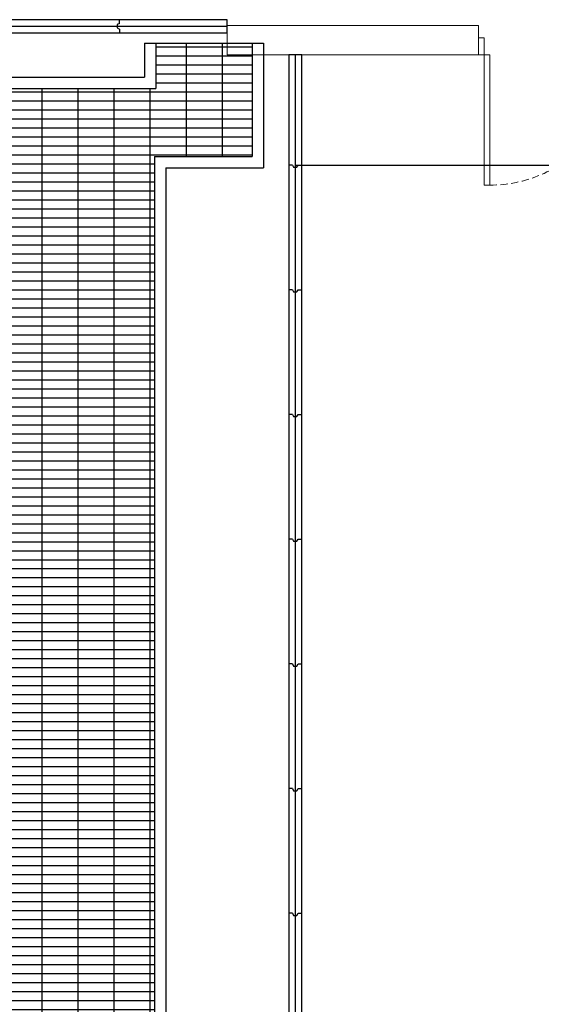
# Model space of a CAD drawing. Units: millimetres. Extents: x -825 to 6027, y 555 to 6949.
# Drawn here: x 3790 to 4250, y 6067 to 6936 of the extents above; entities that cross this region are included whole.
import ezdxf

# ---------------------------------------------------------------- set-up
doc = ezdxf.new("R2010")
doc.units = ezdxf.units.MM
doc.linetypes.add('HIDDEN', pattern=[9.525, 6.35, -3.175])
for name, color, linetype in [('GT大劇院_工作廊道_後舞台6樓 Gallery Rear Stage 6F', 252, 'Continuous'), ('GT大劇院_隔音牆 Acoustic Wall', 6, 'Continuous'), ('GT大劇院_隔音牆軌道 Acoustic Wall Track', 2, 'Continuous')]:
    doc.layers.add(name, color=color, linetype=linetype)
doc.layers.add('建築底圖 Building Structure', color=252, linetype='Continuous', lineweight=5)

# ---------------------------------------------------------------- blocks, each defined once
blk = doc.blocks.new('GT大劇院_上舞台空間6F工作廊道')
at = {"layer": 'GT大劇院_工作廊道_後舞台6樓 Gallery Rear Stage 6F'}
h = blk.add_hatch(dxfattribs=at)
h.set_pattern_fill('GRATE', color=256, scale=10)
h.set_pattern_definition([(0, (-0.0001, 2752.443), (0, 7.9375), []), (90, (-0.0001, 2752.443), (-31.75, 2e-15), [])])
h.paths.add_polyline_path([(-1152.12, 2311.5), (-1225, 2311.5), (-1225, 2181.5), (1225, 2181.5), (1225, 2311.5), (1129, 2311.5), (1129, 3417.5), (1215, 3417.5), (1215, 3517.5), (1130, 3517.5), (1130, 3477.5), (-1130, 3477.5), (-1130, 3517.5), (-1215, 3517.5), (-1215, 3417.5), (-1153.01, 3417.5)])
h.paths.add_polyline_path([(-1023, 3417.5), (999, 3417.5), (999, 2311.5), (-1023, 2311.5)], flags=16)
h.paths.add_polyline_path([(-1013, 3407.5), (989, 3407.5), (989, 2321.5), (-1013, 2321.5)], flags=0)
for p, q in [((1120, 3517.5), (1120, 3487.5)), ((1120, 3517.5), (1225, 3517.5)), ((1130, 3517.5), (1130, 3477.5)), ((1215, 3517.5), (1215, 3417.5)), ((1225, 3517.5), (1225, 3407.5)), ((-1120, 3487.5), (1120, 3487.5)), ((-1130, 3477.5), (1130, 3477.5)), ((1129, 3417.5), (1129, 2311.5)), ((1129, 3417.5), (1215, 3417.5)), ((1139, 3407.5), (1139, 2321.5)), ((1139, 3407.5), (1225, 3407.5))]:
    blk.add_line(p, q, dxfattribs=at)
blk = doc.blocks.new('GT大劇院_4F建築底圖')
at = {"layer": '建築底圖 Building Structure'}
for p, q in [((1193, 3533.25), (1193, 3507.25)), ((1193, 3533.25), (1414.5, 3533.25)), ((1414.5, 3533.25), (1414.5, 3507.25)), ((1419.5, 3522.25), (1414.5, 3522.25)), ((1419.5, 3507.25), (1419.5, 3522.25)), ((1193, 3507.25), (1414.5, 3507.25)), ((1414.5, 3507.25), (1419.5, 3507.25)), ((1419.5, 3507.25), (1419.5, 3392.25)), ((1424.5, 3507.25), (1419.5, 3507.25)), ((1424.5, 3392.25), (1424.5, 3507.25)), ((1419.5, 3392.25), (1424.5, 3392.25))]:
    blk.add_line(p, q, dxfattribs=at)
at = {"layer": '建築底圖 Building Structure', "linetype": 'HIDDEN'}
blk.add_arc((1424.5, 3507.25), 115, 270, 2.60525, dxfattribs=at)
blk = doc.blocks.new('GT大劇院_隔音牆(平面)')
at = {"layer": 'GT大劇院_隔音牆 Acoustic Wall'}
for p, q in [((1098, 3538.25), (988, 3538.25)), ((1098, 3538.25), (988, 3538.25)), ((1098, 3538.25), (988, 3538.25)), ((1193, 3538.25), (1098, 3538.25)), ((1098, 3535), (1098, 3538.25)), ((1193, 3538.25), (1098, 3538.25)), ((1098, 3535), (1098, 3538.25)), ((1193, 3538.25), (1098, 3538.25)), ((1098, 3535), (1098, 3538.25)), ((1193, 3526.75), (1193, 3538.25)), ((1193, 3526.75), (1193, 3538.25)), ((1193, 3526.75), (1193, 3538.25)), ((1098, 3535), (1096, 3534)), ((1098, 3535), (1096, 3534)), ((1098, 3535), (1096, 3534)), ((1096, 3534), (1096, 3531)), ((1096, 3534), (1096, 3531)), ((1096, 3534), (1096, 3531)), ((1096, 3531), (1098, 3530)), ((1096, 3531), (1098, 3530)), ((1096, 3531), (1098, 3530)), ((1098, 3530), (1098, 3526.75)), ((1098, 3530), (1098, 3526.75)), ((1098, 3530), (1098, 3526.75)), ((988, 3526.75), (1098, 3526.75)), ((988, 3526.75), (1098, 3526.75)), ((988, 3526.75), (1098, 3526.75)), ((1098, 3526.75), (1193, 3526.75)), ((1098, 3526.75), (1193, 3526.75)), ((1098, 3526.75), (1193, 3526.75)), ((1247.25, 3507.25), (1247.25, 3410)), ((1258.75, 3507.25), (1247.25, 3507.25)), ((1247.25, 3507.25), (1247.25, 3410)), ((1258.75, 3507.25), (1247.25, 3507.25)), ((1247.25, 3507.25), (1247.25, 3410)), ((1258.75, 3507.25), (1247.25, 3507.25)), ((1258.75, 3410), (1258.75, 3507.25)), ((1258.75, 3410), (1258.75, 3507.25)), ((1258.75, 3410), (1258.75, 3507.25)), ((1247.25, 3410), (1247.25, 3300)), ((1250.5, 3410), (1247.25, 3410)), ((1247.25, 3410), (1247.25, 3300)), ((1250.5, 3410), (1247.25, 3410)), ((1247.25, 3410), (1247.25, 3300)), ((1250.5, 3410), (1247.25, 3410)), ((1250.5, 3410), (1251.5, 3408)), ((1250.5, 3410), (1251.5, 3408)), ((1250.5, 3410), (1251.5, 3408)), ((1251.5, 3408), (1254.5, 3408)), ((1251.5, 3408), (1254.5, 3408)), ((1251.5, 3408), (1254.5, 3408)), ((1254.5, 3408), (1255.5, 3410)), ((1254.5, 3408), (1255.5, 3410)), ((1254.5, 3408), (1255.5, 3410)), ((1255.5, 3410), (1258.75, 3410)), ((1255.5, 3410), (1258.75, 3410)), ((1255.5, 3410), (1258.75, 3410)), ((1258.75, 3300), (1258.75, 3410)), ((1258.75, 3300), (1258.75, 3410)), ((1258.75, 3300), (1258.75, 3410)), ((1247.25, 3300), (1247.25, 3190)), ((1250.5, 3300), (1247.25, 3300)), ((1247.25, 3300), (1247.25, 3190)), ((1250.5, 3300), (1247.25, 3300)), ((1247.25, 3300), (1247.25, 3190)), ((1250.5, 3300), (1247.25, 3300)), ((1250.5, 3300), (1251.5, 3298)), ((1250.5, 3300), (1251.5, 3298)), ((1250.5, 3300), (1251.5, 3298)), ((1251.5, 3298), (1254.5, 3298)), ((1251.5, 3298), (1254.5, 3298)), ((1251.5, 3298), (1254.5, 3298)), ((1254.5, 3298), (1255.5, 3300)), ((1254.5, 3298), (1255.5, 3300)), ((1254.5, 3298), (1255.5, 3300)), ((1255.5, 3300), (1258.75, 3300)), ((1255.5, 3300), (1258.75, 3300)), ((1255.5, 3300), (1258.75, 3300)), ((1258.75, 3190), (1258.75, 3300)), ((1258.75, 3190), (1258.75, 3300)), ((1258.75, 3190), (1258.75, 3300)), ((1247.25, 3190), (1247.25, 3080)), ((1250.5, 3190), (1247.25, 3190)), ((1247.25, 3190), (1247.25, 3080)), ((1250.5, 3190), (1247.25, 3190)), ((1247.25, 3190), (1247.25, 3080)), ((1250.5, 3190), (1247.25, 3190)), ((1250.5, 3190), (1251.5, 3188)), ((1250.5, 3190), (1251.5, 3188)), ((1250.5, 3190), (1251.5, 3188)), ((1254.5, 3188), (1255.5, 3190)), ((1254.5, 3188), (1255.5, 3190)), ((1254.5, 3188), (1255.5, 3190)), ((1255.5, 3190), (1258.75, 3190)), ((1255.5, 3190), (1258.75, 3190)), ((1255.5, 3190), (1258.75, 3190)), ((1258.75, 3080), (1258.75, 3190)), ((1258.75, 3080), (1258.75, 3190)), ((1258.75, 3080), (1258.75, 3190)), ((1251.5, 3188), (1254.5, 3188)), ((1251.5, 3188), (1254.5, 3188)), ((1251.5, 3188), (1254.5, 3188)), ((1247.25, 3080), (1247.25, 2970)), ((1250.5, 3080), (1247.25, 3080)), ((1247.25, 3080), (1247.25, 2970)), ((1250.5, 3080), (1247.25, 3080)), ((1247.25, 3080), (1247.25, 2970)), ((1250.5, 3080), (1247.25, 3080)), ((1250.5, 3080), (1251.5, 3078)), ((1250.5, 3080), (1251.5, 3078)), ((1250.5, 3080), (1251.5, 3078)), ((1251.5, 3078), (1254.5, 3078)), ((1251.5, 3078), (1254.5, 3078)), ((1251.5, 3078), (1254.5, 3078)), ((1254.5, 3078), (1255.5, 3080)), ((1254.5, 3078), (1255.5, 3080)), ((1254.5, 3078), (1255.5, 3080)), ((1255.5, 3080), (1258.75, 3080)), ((1255.5, 3080), (1258.75, 3080)), ((1255.5, 3080), (1258.75, 3080)), ((1258.75, 2970), (1258.75, 3080)), ((1258.75, 2970), (1258.75, 3080)), ((1258.75, 2970), (1258.75, 3080)), ((1247.25, 2970), (1247.25, 2860)), ((1250.5, 2970), (1247.25, 2970)), ((1247.25, 2970), (1247.25, 2860)), ((1250.5, 2970), (1247.25, 2970)), ((1247.25, 2970), (1247.25, 2860)), ((1250.5, 2970), (1247.25, 2970)), ((1250.5, 2970), (1251.5, 2968)), ((1250.5, 2970), (1251.5, 2968)), ((1250.5, 2970), (1251.5, 2968)), ((1251.5, 2968), (1254.5, 2968)), ((1251.5, 2968), (1254.5, 2968)), ((1251.5, 2968), (1254.5, 2968)), ((1254.5, 2968), (1255.5, 2970)), ((1254.5, 2968), (1255.5, 2970)), ((1254.5, 2968), (1255.5, 2970)), ((1255.5, 2970), (1258.75, 2970)), ((1255.5, 2970), (1258.75, 2970)), ((1255.5, 2970), (1258.75, 2970)), ((1258.75, 2860), (1258.75, 2970)), ((1258.75, 2860), (1258.75, 2970)), ((1258.75, 2860), (1258.75, 2970)), ((1247.25, 2860), (1247.25, 2750)), ((1250.5, 2860), (1247.25, 2860)), ((1247.25, 2860), (1247.25, 2750)), ((1250.5, 2860), (1247.25, 2860)), ((1247.25, 2860), (1247.25, 2750)), ((1250.5, 2860), (1247.25, 2860)), ((1250.5, 2860), (1251.5, 2858)), ((1250.5, 2860), (1251.5, 2858)), ((1250.5, 2860), (1251.5, 2858)), ((1254.5, 2858), (1255.5, 2860)), ((1254.5, 2858), (1255.5, 2860)), ((1254.5, 2858), (1255.5, 2860)), ((1255.5, 2860), (1258.75, 2860)), ((1255.5, 2860), (1258.75, 2860)), ((1255.5, 2860), (1258.75, 2860)), ((1258.75, 2750), (1258.75, 2860)), ((1258.75, 2750), (1258.75, 2860)), ((1258.75, 2750), (1258.75, 2860)), ((1251.5, 2858), (1254.5, 2858)), ((1251.5, 2858), (1254.5, 2858)), ((1251.5, 2858), (1254.5, 2858)), ((1247.25, 2750), (1247.25, 2640)), ((1250.5, 2750), (1247.25, 2750)), ((1247.25, 2750), (1247.25, 2640)), ((1250.5, 2750), (1247.25, 2750)), ((1247.25, 2750), (1247.25, 2640)), ((1250.5, 2750), (1247.25, 2750)), ((1250.5, 2750), (1251.5, 2748)), ((1250.5, 2750), (1251.5, 2748)), ((1250.5, 2750), (1251.5, 2748)), ((1251.5, 2748), (1254.5, 2748)), ((1251.5, 2748), (1254.5, 2748)), ((1251.5, 2748), (1254.5, 2748)), ((1254.5, 2748), (1255.5, 2750)), ((1254.5, 2748), (1255.5, 2750)), ((1254.5, 2748), (1255.5, 2750)), ((1255.5, 2750), (1258.75, 2750)), ((1255.5, 2750), (1258.75, 2750)), ((1255.5, 2750), (1258.75, 2750)), ((1258.75, 2640), (1258.75, 2750)), ((1258.75, 2640), (1258.75, 2750)), ((1258.75, 2640), (1258.75, 2750))]:
    blk.add_line(p, q, dxfattribs=at)
at = {"layer": 'GT大劇院_隔音牆軌道 Acoustic Wall Track'}
for p, q in [((-992, 3532.5), (1193, 3532.5)), ((-992, 3532.5), (1193, 3532.5)), ((-992, 3532.5), (1193, 3532.5)), ((1253, 3507.25), (1253, 1980)), ((1253, 3507.25), (1253, 1980)), ((1253, 3507.25), (1253, 1980)), ((1253, 3410), (2918.5, 3410)), ((1253, 3410), (2918.5, 3410))]:
    blk.add_line(p, q, dxfattribs=at)

msp = doc.modelspace()

# ---------------------------------------------------------------- block references
msp.add_blockref('GT大劇院_4F建築底圖', (2780, 3397.45))
at = {"layer": 'GT大劇院_工作廊道_後舞台6樓 Gallery Rear Stage 6F'}
msp.add_blockref('GT大劇院_上舞台空間6F工作廊道', (2780, 3397.45), dxfattribs=at)
at = {"layer": 'GT大劇院_隔音牆軌道 Acoustic Wall Track'}
msp.add_blockref('GT大劇院_隔音牆(平面)', (2780, 3397.45), dxfattribs=at)

doc.saveas('drawing.dxf')
